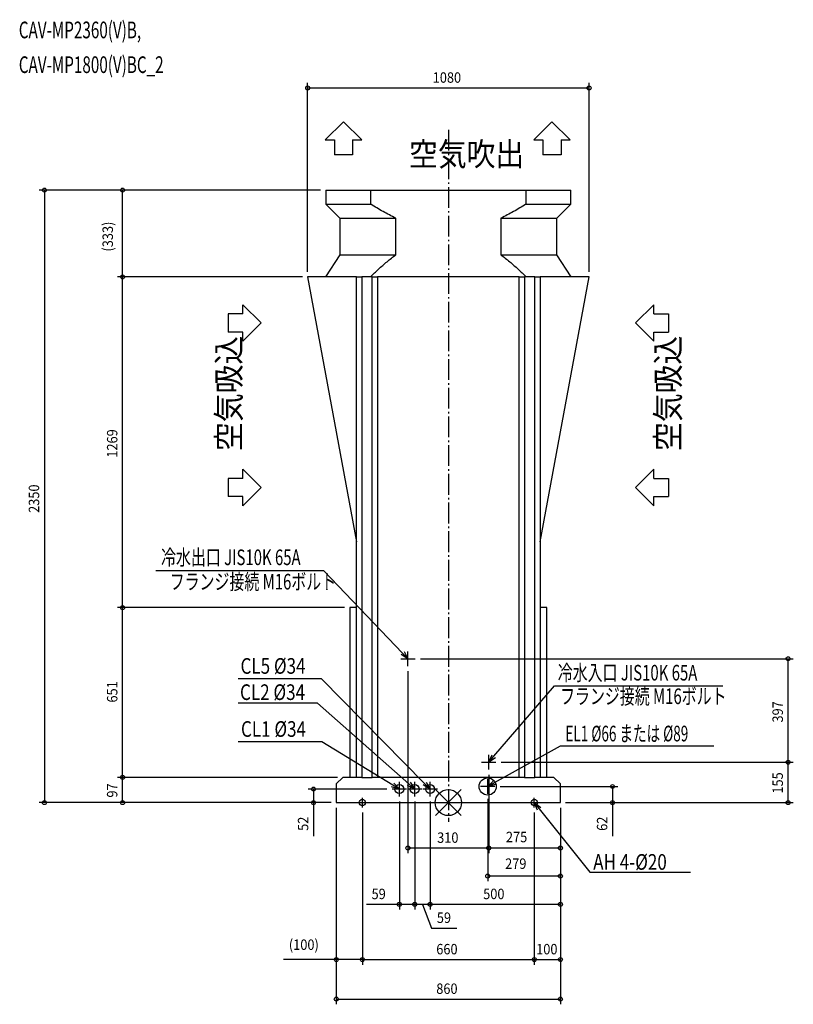
# Model space of a CAD drawing. Extents: x -1645 to 1324, y -774 to 3004.
import ezdxf

# ---------------------------------------------------------------- set-up
doc = ezdxf.new("R2010")
doc.units = 0
doc.header["$LTSCALE"] = 20
doc.header["$MEASUREMENT"] = 0
doc.linetypes.add('DASHDOT', pattern=[5.5, 4, -0.6, 0.3, -0.6])
for name, color, linetype in [('ARRANGE', 1, 'CONTINUOUS'), ('BASIS', 6, 'DASHDOT'), ('DETAIL', 5, 'CONTINUOUS'), ('ETC', 61, 'CONTINUOUS'), ('FIX', 11, 'CONTINUOUS'), ('NOTE', 4, 'CONTINUOUS'), ('OUTLINE', 3, 'CONTINUOUS'), ('SIZE', 30, 'CONTINUOUS')]:
    doc.layers.add(name, color=color, linetype=linetype)
doc.styles.get("Standard").update_dxf_attribs({"font": 'SIMPLEX', "width": 0.9, "bigfont": 'BIGFONT'})
doc.styles.add('STANDARD1', font='MONOTXT.shx', dxfattribs={"width": 0.7, "height": 60, "bigfont": 'BIGFONT.shx'})

msp = doc.modelspace()

# ---------------------------------------------------------------- linework, layer by layer
at = {"layer": 'ARRANGE'}
for p, q in [((-49.6, 50), (49.6, -50)), ((49.5, 50), (-49.5, -50))]:
    msp.add_line(p, q, dxfattribs=at)
msp.add_circle((0, 0), 50, dxfattribs=at)
at = {"layer": 'BASIS'}
msp.add_line((0, 2581.5), (0, -74.3), dxfattribs=at)
at = {"layer": 'DETAIL'}
for p, q in [((-470.7, 2350), (-470.7, 2296)), ((-470.7, 2350), (-297.6, 2350)), ((-463.9, 2350), (-463.6, 2350)), ((-442.7, 2350), (-442.4, 2350)), ((-404.9, 2350), (-404.6, 2350)), ((-297.6, 2350), (297.6, 2350)), ((-297.6, 2296), (-297.6, 2350)), ((297.6, 2350), (470.7, 2350)), ((297.6, 2350), (297.6, 2296)), ((404.6, 2350), (404.9, 2350)), ((442.4, 2350), (442.7, 2350)), ((463.9, 2350), (463.6, 2350)), ((470.7, 2296), (470.7, 2350)), ((-470.7, 2296), (-416.7, 2242)), ((-470.7, 2296), (-297.6, 2296)), ((297.6, 2296), (470.7, 2296)), ((416.7, 2242), (470.7, 2296)), ((-416.7, 2242), (-416.7, 2102)), ((-416.7, 2242), (-201.6, 2242)), ((-201.6, 2102), (-201.6, 2242)), ((201.6, 2242), (416.7, 2242)), ((201.6, 2242), (201.6, 2102)), ((416.7, 2102), (416.7, 2242)), ((-416.7, 2102), (-471.7, 2017)), ((-416.7, 2102), (-201.6, 2102)), ((201.6, 2102), (416.7, 2102)), ((471.7, 2017), (416.7, 2102)), ((-352, 2017), (-540, 2017)), ((-540, 2017), (-352, 1000)), ((-352, 97), (-352, 2017)), ((-352, 2017), (-332, 2017)), ((-292, 2017), (-332, 2017)), ((-332, 2017), (-332, 97)), ((-292, 97), (-292, 2017)), ((-292, 2017), (-272, 2017)), ((-272, 2017), (-272, 97)), ((272, 2017), (-272, 2017)), ((272, 97), (272, 2017)), ((272, 2017), (292, 2017)), ((332, 2017), (292, 2017)), ((292, 2017), (292, 97)), ((332, 97), (332, 2017)), ((332, 2017), (352, 2017)), ((352, 2017), (352, 97)), ((352, 1000), (540, 2017)), ((540, 2017), (352, 2017)), ((-352, 748), (-378, 748)), ((-378, 748), (-378, 97)), ((378, 748), (352, 748)), ((378, 97), (378, 748)), ((-405, 97), (-430, 72)), ((-332, 97), (-405, 97)), ((-332, 97), (-352, 97)), ((-332, 97), (-292, 97)), ((-272, 97), (-292, 97)), ((292, 97), (-292, 97)), ((292, 97), (272, 97)), ((292, 97), (332, 97)), ((352, 97), (332, 97)), ((405, 97), (332, 97)), ((430, 72), (405, 97)), ((-430, 72), (-430, 0)), ((430, 0), (430, 72)), ((-430, 0), (430, 0))]:
    msp.add_line(p, q, dxfattribs=at)
for centre, radius in [((151, 62), 33), ((-188, 52), 17), ((-129, 52), 17), ((-70, 52), 17)]:
    msp.add_circle(centre, radius, dxfattribs=at)
for points in [[(-201.6, 2242), (-218.1, 2250.1), (-250.5, 2267.2), (-282.1, 2286.1), (-297.6, 2296)], [(297.6, 2296), (282.1, 2286.1), (250.5, 2267.2), (218.1, 2250.1), (201.6, 2242)], [(-299.2, 2017), (-288.9, 2027.1), (-267.9, 2047), (-235.6, 2075.5), (-213.1, 2093.4), (-201.6, 2102)], [(201.6, 2102), (213.1, 2093.4), (235.6, 2075.5), (267.9, 2047), (288.9, 2027.1), (299.2, 2017)]]:
    msp.add_open_spline(points, degree=3, dxfattribs=at)
at = {"layer": 'FIX'}
for centre in [(-330, 0), (330, 0)]:
    msp.add_circle(centre, 12.4, dxfattribs=at)
at = {"layer": 'NOTE'}
for p, q in [((-472.3, 2542.3), (-402.3, 2612.1)), ((-402.3, 2612.1), (-332.3, 2542.3)), ((327.7, 2542.3), (397.7, 2612.1)), ((397.7, 2612.1), (467.7, 2542.3)), ((-472.3, 2542.3), (-437.3, 2542.3)), ((-437.3, 2542.3), (-437.3, 2485.3)), ((-367.3, 2542.3), (-332.3, 2542.3)), ((-367.3, 2542.3), (-367.3, 2485.3)), ((327.7, 2542.3), (362.7, 2542.3)), ((362.7, 2542.3), (362.7, 2485.3)), ((432.7, 2542.3), (467.7, 2542.3)), ((432.7, 2542.3), (432.7, 2485.3)), ((-367.3, 2485.3), (-437.3, 2485.3)), ((432.7, 2485.3), (362.7, 2485.3)), ((-718.5, 1840.3), (-788.3, 1910.3)), ((-788.3, 1875.3), (-788.3, 1910.3)), ((718.5, 1840.3), (788.3, 1910.3)), ((788.3, 1875.3), (788.3, 1910.3)), ((-788.3, 1875.3), (-845.3, 1875.3)), ((-845.3, 1875.3), (-845.3, 1805.3)), ((788.3, 1875.3), (845.3, 1875.3)), ((845.3, 1875.3), (845.3, 1805.3)), ((-788.3, 1770.3), (-718.5, 1840.3)), ((788.3, 1770.3), (718.5, 1840.3)), ((-788.3, 1805.3), (-845.3, 1805.3)), ((-788.3, 1770.3), (-788.3, 1805.3)), ((788.3, 1770.3), (788.3, 1805.3)), ((788.3, 1805.3), (845.3, 1805.3)), ((-718.5, 1208.9), (-788.3, 1278.9)), ((-788.3, 1243.9), (-788.3, 1278.9)), ((718.5, 1208.9), (788.3, 1278.9)), ((788.3, 1243.9), (788.3, 1278.9)), ((-788.3, 1243.9), (-845.3, 1243.9)), ((-845.3, 1243.9), (-845.3, 1173.9)), ((-788.3, 1138.9), (-718.5, 1208.9)), ((788.3, 1138.9), (718.5, 1208.9)), ((788.3, 1243.9), (845.3, 1243.9)), ((845.3, 1243.9), (845.3, 1173.9)), ((-788.3, 1173.9), (-845.3, 1173.9)), ((-788.3, 1138.9), (-788.3, 1173.9)), ((788.3, 1138.9), (788.3, 1173.9)), ((788.3, 1173.9), (845.3, 1173.9)), ((-477.3, 888.9), (-1122.1, 888.9)), ((-175.7, 573.7), (-477.3, 888.9)), ((-155, 552), (-181.5, 568.1)), ((-155, 552), (-175.7, 573.7)), ((-169.9, 579.2), (-155, 552)), ((-155, 524.1), (-155, 579.9)), ((-182.9, 552), (-127.1, 552)), ((-486.8, 475.3), (-806.1, 475.3)), ((-91, 73.4), (-486.8, 475.3)), ((174.6, 177.7), (407.1, 447.6)), ((407.1, 447.6), (1053.2, 447.6)), ((-501.5, 381.9), (-806.1, 381.9)), ((-151.5, 71.9), (-501.5, 381.9)), ((-485, 233.5), (-806.1, 233.5)), ((-213.6, 67.6), (-485, 233.5)), ((177.2, 76.6), (430.2, 217.5)), ((430.2, 217.5), (1019.4, 217.5)), ((127.1, 155), (182.9, 155)), ((155, 155), (168.5, 183)), ((155, 127.1), (155, 182.9)), ((155, 155), (174.6, 177.7)), ((180.7, 172.5), (155, 155)), ((-188, 24.1), (-188, 79.9)), ((-146.1, 77.9), (-129, 52)), ((-129, 24.1), (-129, 79.9)), ((-85.3, 79), (-70, 52)), ((-70, 24.1), (-70, 79.9)), ((151, 34.1), (151, 89.9)), ((151, 62), (173.3, 83.6)), ((151, 62), (177.2, 76.6)), ((-188, 52), (-217.8, 60.8)), ((-160.1, 52), (-215.9, 52)), ((-188, 52), (-213.6, 67.6)), ((-209.4, 74.5), (-188, 52)), ((-101.1, 52), (-156.9, 52)), ((-129, 52), (-156.8, 65.9)), ((-129, 52), (-151.5, 71.9)), ((-42.1, 52), (-97.9, 52)), ((-70, 52), (-96.8, 67.7)), ((-70, 52), (-91, 73.4)), ((178.9, 62), (123.1, 62)), ((181.1, 69.6), (151, 62)), ((-348.3, 0), (-311.7, 0)), ((-330, -18.3), (-330, 18.3)), ((311.7, 0), (348.3, 0)), ((330, -18.3), (330, 18.3)), ((342.4, -28.5), (330, 0)), ((330, 0), (355, -18.4)), ((330, 0), (348.7, -23.5)), ((348.7, -23.5), (542.9, -266.8)), ((542.9, -266.8), (929.4, -266.8))]:
    msp.add_line(p, q, dxfattribs=at)
at = {"layer": 'OUTLINE'}
for p, q in [((-470.7, 2350), (-297.6, 2350)), ((-470.7, 2350), (-470.7, 2296)), ((-463.9, 2350), (-463.6, 2350)), ((-442.7, 2350), (-442.4, 2350)), ((-404.9, 2350), (-404.6, 2350)), ((-297.6, 2350), (297.6, 2350)), ((297.6, 2350), (470.7, 2350)), ((404.6, 2350), (404.9, 2350)), ((442.4, 2350), (442.7, 2350)), ((463.9, 2350), (463.6, 2350)), ((470.7, 2296), (470.7, 2350)), ((-470.7, 2296), (-416.7, 2242)), ((416.7, 2242), (470.7, 2296)), ((-416.7, 2242), (-416.7, 2102)), ((416.7, 2102), (416.7, 2242)), ((-416.7, 2102), (-471.7, 2017)), ((471.7, 2017), (416.7, 2102)), ((-540, 2017), (-352, 1000)), ((-352, 2017), (-540, 2017)), ((-352, 2017), (-332, 2017)), ((-292, 2017), (-332, 2017)), ((-292, 2017), (-272, 2017)), ((272, 2017), (-272, 2017)), ((272, 2017), (292, 2017)), ((332, 2017), (292, 2017)), ((332, 2017), (352, 2017)), ((540, 2017), (352, 2017)), ((352, 1000), (540, 2017)), ((-352, 748), (-352, 1000)), ((352, 1000), (352, 748)), ((-378, 748), (-378, 97)), ((-352, 748), (-378, 748)), ((378, 748), (352, 748)), ((378, 97), (378, 748)), ((-405, 97), (-430, 72)), ((-378, 97), (-405, 97)), ((405, 97), (378, 97)), ((430, 72), (405, 97)), ((-430, 72), (-430, 0)), ((430, 0), (430, 72)), ((-430, 0), (430, 0))]:
    msp.add_line(p, q, dxfattribs=at)
at = {"layer": 'SIZE'}
for p, q in [((-540, 2037), (-540, 2761.9)), ((540, 2037), (540, 2761.9)), ((-540, 2741.9), (540, 2741.9)), ((-490.7, 2350), (-1570.1, 2350)), ((-1550.1, 2350), (-1550.1, 0)), ((-490.7, 2350), (-1270, 2350)), ((-1250, 2017), (-1250, 2350)), ((-560, 2017), (-1270, 2017)), ((-560, 2017), (-1270, 2017)), ((-1250, 748), (-1250, 2017)), ((-398, 748), (-1270, 748)), ((-398, 748), (-1270, 748)), ((-1250, 97), (-1250, 748)), ((-107.1, 552), (1323.9, 552)), ((1303.9, 155), (1303.9, 552)), ((-155, 504.1), (-155, -194.2)), ((202.9, 155), (1323.9, 155)), ((202.9, 155), (1323.9, 155)), ((1303.9, 0), (1303.9, 155)), ((-425, 97), (-1270, 97)), ((-425, 97), (-1270, 97)), ((-1250, 0), (-1250, 97)), ((155, 107.1), (155, -194.2)), ((155, 107.1), (155, -194.2)), ((-235.9, 52), (-537.4, 52)), ((-517.4, 52), (-517.4, 0)), ((198.9, 62), (650.1, 62)), ((630.1, 62), (630.1, 0)), ((-188, 4.1), (-188, -410.3)), ((-129, 4.1), (-129, -410.3)), ((-129, 4.1), (-129, -410.3)), ((-70, 4.1), (-70, -410.3)), ((-70, 4.1), (-70, -410.3)), ((151, 14.1), (151, -301.7)), ((-450, 0), (-1570.1, 0)), ((-450, 0), (-1270, 0)), ((-450, 0), (-537.4, 0)), ((-517.4, 0), (-517.4, -128.3)), ((-430, -20), (-430, -773.8)), ((-430, -20), (-430, -622.1)), ((430, -20), (430, -773.8)), ((430, -20), (430, -301.7)), ((430, -20), (430, -410.3)), ((430, -20), (430, -622.1)), ((430, -20), (430, -194.2)), ((450, 0), (650.1, 0)), ((450, 0), (1323.9, 0)), ((630.1, 0), (630.1, -128.3)), ((-330, -38.3), (-330, -622.1)), ((-330, -38.3), (-330, -622.1)), ((330, -38.3), (330, -622.1)), ((330, -38.3), (330, -622.1)), ((155, -174.2), (-155, -174.2)), ((430, -174.2), (155, -174.2)), ((430, -281.7), (151, -281.7)), ((-188, -390.3), (-314.6, -390.3)), ((-129, -390.3), (-188, -390.3)), ((-70, -390.3), (-129, -390.3)), ((-99.5, -390.3), (-64.1, -481.5)), ((430, -390.3), (-70, -390.3)), ((-64.1, -481.5), (32.5, -481.5)), ((-430, -602.1), (-632, -602.1)), ((-330, -602.1), (-430, -602.1)), ((-330, -602.1), (330, -602.1)), ((330, -602.1), (430, -602.1)), ((-430, -753.8), (430, -753.8))]:
    msp.add_line(p, q, dxfattribs=at)
for centre in [(-540, 2741.9), (540, 2741.9), (-1550.1, 2350), (-1250, 2350), (-1250, 2017), (-1250, 2017), (-1250, 748), (-1250, 748), (1303.9, 552), (1303.9, 155), (1303.9, 155), (-1250, 97), (-1250, 97), (-517.4, 52), (630.1, 62), (-1550.1, 0), (-1250, 0), (-517.4, 0), (630.1, 0), (1303.9, 0), (-155, -174.2), (155, -174.2), (155, -174.2), (430, -174.2), (151, -281.7), (430, -281.7), (-188, -390.3), (-129, -390.3), (-129, -390.3), (-70, -390.3), (-70, -390.3), (430, -390.3), (-430, -602.1), (-330, -602.1), (-330, -602.1), (330, -602.1), (330, -602.1), (430, -602.1), (-430, -753.8), (430, -753.8)]:
    msp.add_circle(centre, 7.5, dxfattribs=at)

# ---------------------------------------------------------------- texts
at = {"layer": 'ETC', "style": 'STANDARD1', "width": 0.670573}
for s, p in [('CAV-MP2360(V)B,', (-1648.4, 2932.4)), ('CAV-MP1800(V)BC_2', (-1648.4, 2799.2))]:
    msp.add_text(s, height=64, rotation=0, dxfattribs=at).set_placement(p)
at = {"layer": 'NOTE', "width": 0.9}
msp.add_text('空気吹出', height=90, dxfattribs=at).set_placement((-150.9, 2442.9))
for p in [(-797.8, 1349.1), (887.8, 1349.1)]:
    msp.add_text('空気吸込', height=90, rotation=90, dxfattribs=at).set_placement(p)
at = {"layer": 'NOTE', "style": 'STANDARD1', "width": 0.7}
for s, p in [('冷水出口 JIS10K 65A', (-1102.4, 911.2)), ('フランジ接続 M16ボルト', (-1069.3, 817.7)), ('冷水入口 JIS10K 65A', (420, 468.5)), ('フランジ接続 M16ボルト', (428.9, 378.1))]:
    msp.add_text(s, height=60, dxfattribs=at).set_placement(p)
at = {"layer": 'NOTE', "style": 'STANDARD1'}
for s, width, p in [('CL5 %%C34', 0.8, (-797.6, 494.4)), ('CL2 %%C34', 0.8, (-799.5, 393.8)), ('CL1 %%C34', 0.8, (-795.8, 252.5)), ('EL1 %%C66 または %%C89', 0.635417, (449.4, 235)), ('AH 4-%%c20', 0.8, (555.9, -257.6))]:
    msp.add_text(s, height=60, rotation=0, dxfattribs=dict(at, width=width)).set_placement(p)
at = {"layer": 'SIZE', "width": 0.9}
for s, p in [('1080', (-60, 2761.9)), ('275', (221, -151.9)), ('310', (-42.9, -154.2)), ('279', (217.9, -254.1)), ('59', (-294.6, -370.3)), ('500', (133.7, -370.3)), ('59', (-44.1, -461.5)), ('(100)', (-612, -565)), ('660', (-46.3, -582.1)), ('100', (337.1, -582.1)), ('860', (-46.3, -733.8))]:
    msp.add_text(s, height=40, dxfattribs=at).set_placement(p)
for s, p in [('(333)', (-1287.1, 2114.1)), ('1269', (-1270, 1323.4)), ('2350', (-1570.1, 1111.6)), ('651', (-1270, 383.9)), ('397', (1283.9, 307.2)), ('155', (1283.9, 34.6)), ('97', (-1270, 19.4)), ('52', (-537.4, -108.3)), ('62', (610.1, -108.3))]:
    msp.add_text(s, height=40, rotation=90, dxfattribs=at).set_placement(p)

doc.saveas('drawing.dxf')
